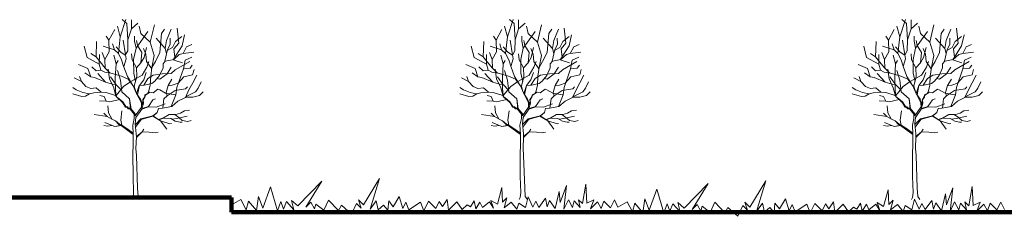
# Model space of a CAD drawing. Units: inches. Extents: x -299056 to 337581, y -36679 to 363592.
# Drawn here: x 321978 to 321991, y -26882 to -26879 of the extents above; entities that cross this region are included whole.
import ezdxf

# ---------------------------------------------------------------- set-up
doc = ezdxf.new("R2010")
doc.units = ezdxf.units.IN
doc.header["$MEASUREMENT"] = 0
doc.layers.add('ARBOLES', color=72, linetype='Continuous', lineweight=0)
doc.layers.add('CORTE DE TEERNO', color=5, linetype='Continuous', lineweight=100)

msp = doc.modelspace()

# ---------------------------------------------------------------- linework, layer by layer
at = {"layer": 'ARBOLES', "ltscale": 10}
for p, q in [((321979.039, -26879.139), (321979.001, -26879.001)), ((321979.039, -26879.139), (321979.113, -26878.913)), ((321979.127, -26878.966), (321979.064, -26878.913)), ((321979.139, -26879.178), (321979.127, -26878.966)), ((321979.187, -26879.033), (321979.187, -26878.917)), ((321979.187, -26879.033), (321979.272, -26878.959)), ((321979.31, -26879.096), (321979.289, -26879.001)), ((321979.435, -26879.212), (321979.49, -26878.98)), ((321979.812, -26879.223), (321979.789, -26879.026)), ((321984.16, -26879.139), (321984.121, -26879.001)), ((321984.16, -26879.139), (321984.233, -26878.913)), ((321984.248, -26878.966), (321984.184, -26878.913)), ((321984.259, -26879.178), (321984.248, -26878.966)), ((321984.307, -26879.033), (321984.307, -26878.917)), ((321984.307, -26879.033), (321984.392, -26878.959)), ((321984.431, -26879.096), (321984.409, -26879.001)), ((321984.556, -26879.212), (321984.61, -26878.98)), ((321984.932, -26879.223), (321984.909, -26879.026)), ((321989.349, -26879.139), (321989.31, -26879.001)), ((321989.349, -26879.139), (321989.423, -26878.913)), ((321989.437, -26878.966), (321989.373, -26878.913)), ((321989.448, -26879.178), (321989.437, -26878.966)), ((321989.497, -26879.033), (321989.497, -26878.917)), ((321989.497, -26879.033), (321989.581, -26878.959)), ((321989.62, -26879.096), (321989.599, -26879.001)), ((321989.745, -26879.212), (321989.799, -26878.98)), ((321990.121, -26879.223), (321990.099, -26879.026)), ((321978.888, -26879.184), (321978.853, -26879.132)), ((321978.888, -26879.184), (321978.965, -26879.044)), ((321979.014, -26879.362), (321979.039, -26879.139)), ((321979.139, -26879.178), (321979.187, -26879.033)), ((321979.228, -26879.131), (321979.227, -26879.197)), ((321979.247, -26879.289), (321979.405, -26879.072)), ((321979.435, -26879.212), (321979.31, -26879.096)), ((321979.563, -26879.348), (321979.585, -26879.096)), ((321979.585, -26879.096), (321979.624, -26879.037)), ((321979.652, -26879.19), (321979.712, -26879.037)), ((321979.699, -26879.244), (321979.698, -26879.157)), ((321979.769, -26879.203), (321979.853, -26879.135)), ((321979.855, -26879.26), (321979.888, -26879.114)), ((321984.008, -26879.184), (321983.973, -26879.132)), ((321984.008, -26879.184), (321984.086, -26879.044)), ((321984.134, -26879.362), (321984.16, -26879.139)), ((321984.259, -26879.178), (321984.307, -26879.033)), ((321984.348, -26879.131), (321984.347, -26879.197)), ((321984.367, -26879.289), (321984.526, -26879.072)), ((321984.556, -26879.212), (321984.431, -26879.096)), ((321984.683, -26879.348), (321984.705, -26879.096)), ((321984.705, -26879.096), (321984.744, -26879.037)), ((321984.772, -26879.19), (321984.832, -26879.037)), ((321984.819, -26879.244), (321984.818, -26879.157)), ((321984.889, -26879.203), (321984.973, -26879.135)), ((321984.976, -26879.26), (321985.008, -26879.114)), ((321989.197, -26879.184), (321989.162, -26879.132)), ((321989.197, -26879.184), (321989.275, -26879.044)), ((321989.323, -26879.362), (321989.349, -26879.139)), ((321989.448, -26879.178), (321989.497, -26879.033)), ((321989.537, -26879.131), (321989.536, -26879.197)), ((321989.556, -26879.289), (321989.715, -26879.072)), ((321989.745, -26879.212), (321989.62, -26879.096)), ((321989.872, -26879.348), (321989.894, -26879.096)), ((321989.894, -26879.096), (321989.933, -26879.037)), ((321989.961, -26879.19), (321990.021, -26879.037)), ((321990.009, -26879.244), (321990.007, -26879.157)), ((321990.078, -26879.203), (321990.162, -26879.135)), ((321990.165, -26879.26), (321990.197, -26879.114)), ((321978.599, -26879.413), (321978.561, -26879.265)), ((321978.718, -26879.404), (321978.726, -26879.202)), ((321978.962, -26879.312), (321978.811, -26879.265)), ((321978.891, -26879.339), (321978.888, -26879.184)), ((321978.962, -26879.312), (321978.937, -26879.232)), ((321979.044, -26879.345), (321978.982, -26879.275)), ((321979.106, -26879.379), (321979.075, -26879.183)), ((321979.138, -26879.327), (321979.139, -26879.178)), ((321979.227, -26879.197), (321979.247, -26879.289)), ((321979.268, -26879.254), (321979.255, -26879.188)), ((321979.323, -26879.348), (321979.268, -26879.254)), ((321979.354, -26879.412), (321979.385, -26879.283)), ((321979.487, -26879.386), (321979.435, -26879.212)), ((321979.633, -26879.297), (321979.511, -26879.16)), ((321979.633, -26879.297), (321979.652, -26879.19)), ((321979.66, -26879.321), (321979.73, -26879.28)), ((321979.663, -26879.308), (321979.699, -26879.244)), ((321979.73, -26879.28), (321979.769, -26879.203)), ((321979.738, -26879.443), (321979.855, -26879.26)), ((321979.747, -26879.299), (321979.812, -26879.223)), ((321979.87, -26879.362), (321979.916, -26879.274)), ((321979.916, -26879.274), (321979.986, -26879.244)), ((321983.719, -26879.413), (321983.681, -26879.265)), ((321983.838, -26879.404), (321983.846, -26879.202)), ((321984.082, -26879.312), (321983.931, -26879.265)), ((321984.012, -26879.339), (321984.008, -26879.184)), ((321984.082, -26879.312), (321984.057, -26879.232)), ((321984.164, -26879.345), (321984.102, -26879.275)), ((321984.226, -26879.379), (321984.195, -26879.183)), ((321984.258, -26879.327), (321984.259, -26879.178)), ((321984.347, -26879.197), (321984.367, -26879.289)), ((321984.388, -26879.254), (321984.375, -26879.188)), ((321984.444, -26879.348), (321984.388, -26879.254)), ((321984.474, -26879.412), (321984.505, -26879.283)), ((321984.607, -26879.386), (321984.556, -26879.212)), ((321984.754, -26879.297), (321984.631, -26879.16)), ((321984.754, -26879.297), (321984.772, -26879.19)), ((321984.78, -26879.321), (321984.85, -26879.28)), ((321984.784, -26879.308), (321984.819, -26879.244)), ((321984.85, -26879.28), (321984.889, -26879.203)), ((321984.858, -26879.443), (321984.976, -26879.26)), ((321984.867, -26879.299), (321984.932, -26879.223)), ((321984.99, -26879.362), (321985.036, -26879.274)), ((321985.036, -26879.274), (321985.107, -26879.244)), ((321988.909, -26879.413), (321988.87, -26879.265)), ((321989.028, -26879.404), (321989.035, -26879.202)), ((321989.271, -26879.312), (321989.12, -26879.265)), ((321989.201, -26879.339), (321989.197, -26879.184)), ((321989.271, -26879.312), (321989.246, -26879.232)), ((321989.353, -26879.345), (321989.291, -26879.275)), ((321989.415, -26879.379), (321989.385, -26879.183)), ((321989.447, -26879.327), (321989.448, -26879.178)), ((321989.536, -26879.197), (321989.556, -26879.289)), ((321989.577, -26879.254), (321989.565, -26879.188)), ((321989.633, -26879.348), (321989.577, -26879.254)), ((321989.663, -26879.412), (321989.694, -26879.283)), ((321989.796, -26879.386), (321989.745, -26879.212)), ((321989.943, -26879.297), (321989.82, -26879.16)), ((321989.943, -26879.297), (321989.961, -26879.19)), ((321989.97, -26879.321), (321990.039, -26879.28)), ((321989.973, -26879.308), (321990.009, -26879.244)), ((321990.039, -26879.28), (321990.078, -26879.203)), ((321990.047, -26879.443), (321990.165, -26879.26)), ((321990.056, -26879.299), (321990.121, -26879.223)), ((321990.179, -26879.362), (321990.225, -26879.274)), ((321990.225, -26879.274), (321990.296, -26879.244)), ((321978.761, -26879.502), (321978.599, -26879.413)), ((321978.65, -26879.362), (321978.718, -26879.404)), ((321978.718, -26879.404), (321978.772, -26879.472)), ((321978.761, -26879.502), (321978.763, -26879.373)), ((321978.8, -26879.347), (321978.836, -26879.442)), ((321978.836, -26879.442), (321978.891, -26879.339)), ((321978.983, -26879.5), (321978.952, -26879.384)), ((321979.014, -26879.362), (321978.962, -26879.312)), ((321979.056, -26879.447), (321979.014, -26879.362)), ((321979.104, -26879.381), (321979.044, -26879.345)), ((321979.104, -26879.381), (321979.138, -26879.327)), ((321979.116, -26879.431), (321979.106, -26879.379)), ((321979.195, -26879.445), (321979.187, -26879.364)), ((321979.247, -26879.289), (321979.215, -26879.439)), ((321979.311, -26879.483), (321979.323, -26879.348)), ((321979.311, -26879.483), (321979.354, -26879.412)), ((321979.377, -26879.371), (321979.347, -26879.296)), ((321979.387, -26879.469), (321979.377, -26879.371)), ((321979.457, -26879.548), (321979.487, -26879.386)), ((321979.504, -26879.469), (321979.563, -26879.348)), ((321979.628, -26879.464), (321979.663, -26879.308)), ((321979.651, -26879.363), (321979.633, -26879.297)), ((321979.745, -26879.442), (321979.818, -26879.373)), ((321979.762, -26879.408), (321979.747, -26879.299)), ((321979.818, -26879.373), (321979.87, -26879.362)), ((321979.87, -26879.362), (321980.011, -26879.343)), ((321979.895, -26879.448), (321979.983, -26879.41)), ((321983.881, -26879.502), (321983.719, -26879.413)), ((321983.77, -26879.362), (321983.838, -26879.404)), ((321983.838, -26879.404), (321983.892, -26879.472)), ((321983.881, -26879.502), (321983.883, -26879.373)), ((321983.92, -26879.347), (321983.957, -26879.442)), ((321983.957, -26879.442), (321984.012, -26879.339)), ((321984.103, -26879.5), (321984.072, -26879.384)), ((321984.134, -26879.362), (321984.082, -26879.312)), ((321984.176, -26879.447), (321984.134, -26879.362)), ((321984.224, -26879.381), (321984.164, -26879.345)), ((321984.224, -26879.381), (321984.258, -26879.327)), ((321984.236, -26879.431), (321984.226, -26879.379)), ((321984.315, -26879.445), (321984.307, -26879.364)), ((321984.367, -26879.289), (321984.336, -26879.439)), ((321984.431, -26879.483), (321984.444, -26879.348)), ((321984.431, -26879.483), (321984.474, -26879.412)), ((321984.497, -26879.371), (321984.467, -26879.296)), ((321984.507, -26879.469), (321984.497, -26879.371)), ((321984.577, -26879.548), (321984.607, -26879.386)), ((321984.624, -26879.469), (321984.683, -26879.348)), ((321984.748, -26879.464), (321984.784, -26879.308)), ((321984.771, -26879.363), (321984.754, -26879.297)), ((321984.865, -26879.442), (321984.938, -26879.373)), ((321984.882, -26879.408), (321984.867, -26879.299)), ((321984.938, -26879.373), (321984.99, -26879.362)), ((321984.99, -26879.362), (321985.131, -26879.343)), ((321985.015, -26879.448), (321985.103, -26879.41)), ((321989.07, -26879.502), (321988.909, -26879.413)), ((321988.959, -26879.362), (321989.028, -26879.404)), ((321989.028, -26879.404), (321989.081, -26879.472)), ((321989.07, -26879.502), (321989.072, -26879.373)), ((321989.109, -26879.347), (321989.146, -26879.442)), ((321989.146, -26879.442), (321989.201, -26879.339)), ((321989.292, -26879.5), (321989.261, -26879.384)), ((321989.323, -26879.362), (321989.271, -26879.312)), ((321989.365, -26879.447), (321989.323, -26879.362)), ((321989.413, -26879.381), (321989.353, -26879.345)), ((321989.413, -26879.381), (321989.447, -26879.327)), ((321989.425, -26879.431), (321989.415, -26879.379)), ((321989.504, -26879.445), (321989.497, -26879.364)), ((321989.556, -26879.289), (321989.525, -26879.439)), ((321989.62, -26879.483), (321989.633, -26879.348)), ((321989.62, -26879.483), (321989.663, -26879.412)), ((321989.686, -26879.371), (321989.657, -26879.296)), ((321989.696, -26879.469), (321989.686, -26879.371)), ((321989.766, -26879.548), (321989.796, -26879.386)), ((321989.813, -26879.469), (321989.872, -26879.348)), ((321989.937, -26879.464), (321989.973, -26879.308)), ((321989.96, -26879.363), (321989.943, -26879.297)), ((321990.054, -26879.442), (321990.127, -26879.373)), ((321990.071, -26879.408), (321990.056, -26879.299)), ((321990.127, -26879.373), (321990.179, -26879.362)), ((321990.179, -26879.362), (321990.32, -26879.343)), ((321990.204, -26879.448), (321990.292, -26879.41)), ((321978.61, -26879.558), (321978.487, -26879.508)), ((321978.719, -26879.591), (321978.661, -26879.536)), ((321978.782, -26879.582), (321978.761, -26879.502)), ((321978.772, -26879.472), (321978.84, -26879.554)), ((321978.836, -26879.442), (321978.84, -26879.556)), ((321978.971, -26879.686), (321978.983, -26879.5)), ((321978.983, -26879.5), (321979.009, -26879.454)), ((321979.082, -26879.529), (321979.056, -26879.447)), ((321979.133, -26879.665), (321979.082, -26879.529)), ((321979.085, -26879.532), (321979.116, -26879.431)), ((321979.251, -26879.549), (321979.195, -26879.445)), ((321979.215, -26879.439), (321979.216, -26879.62)), ((321979.251, -26879.549), (321979.311, -26879.483)), ((321979.257, -26879.666), (321979.251, -26879.549)), ((321979.389, -26879.544), (321979.326, -26879.649)), ((321979.454, -26879.566), (321979.387, -26879.469)), ((321979.418, -26879.466), (321979.389, -26879.544)), ((321979.441, -26879.661), (321979.457, -26879.548)), ((321979.457, -26879.548), (321979.504, -26879.469)), ((321979.558, -26879.653), (321979.604, -26879.549)), ((321979.604, -26879.496), (321979.633, -26879.462)), ((321979.604, -26879.549), (321979.604, -26879.496)), ((321979.633, -26879.462), (321979.745, -26879.442)), ((321979.712, -26879.543), (321979.657, -26879.632)), ((321979.738, -26879.443), (321979.86, -26879.484)), ((321979.766, -26879.576), (321979.958, -26879.466)), ((321979.874, -26879.566), (321979.895, -26879.448)), ((321979.962, -26879.554), (321979.99, -26879.515)), ((321983.73, -26879.558), (321983.607, -26879.508)), ((321983.839, -26879.591), (321983.781, -26879.536)), ((321983.902, -26879.582), (321983.881, -26879.502)), ((321983.892, -26879.472), (321983.96, -26879.554)), ((321983.957, -26879.442), (321983.96, -26879.556)), ((321984.092, -26879.686), (321984.103, -26879.5)), ((321984.103, -26879.5), (321984.129, -26879.454)), ((321984.202, -26879.529), (321984.176, -26879.447)), ((321984.253, -26879.665), (321984.202, -26879.529)), ((321984.205, -26879.532), (321984.236, -26879.431)), ((321984.371, -26879.549), (321984.315, -26879.445)), ((321984.336, -26879.439), (321984.336, -26879.62)), ((321984.371, -26879.549), (321984.431, -26879.483)), ((321984.377, -26879.666), (321984.371, -26879.549)), ((321984.509, -26879.544), (321984.446, -26879.649)), ((321984.574, -26879.566), (321984.507, -26879.469)), ((321984.538, -26879.466), (321984.509, -26879.544)), ((321984.561, -26879.661), (321984.577, -26879.548)), ((321984.577, -26879.548), (321984.624, -26879.469)), ((321984.678, -26879.653), (321984.724, -26879.549)), ((321984.724, -26879.496), (321984.753, -26879.462)), ((321984.724, -26879.549), (321984.724, -26879.496)), ((321984.753, -26879.462), (321984.865, -26879.442)), ((321984.832, -26879.543), (321984.777, -26879.632)), ((321984.858, -26879.443), (321984.98, -26879.484)), ((321984.886, -26879.576), (321985.078, -26879.466)), ((321984.994, -26879.566), (321985.015, -26879.448)), ((321985.082, -26879.554), (321985.11, -26879.515)), ((321988.919, -26879.558), (321988.796, -26879.508)), ((321989.028, -26879.591), (321988.971, -26879.536)), ((321989.092, -26879.582), (321989.07, -26879.502)), ((321989.081, -26879.472), (321989.149, -26879.554)), ((321989.146, -26879.442), (321989.149, -26879.556)), ((321989.281, -26879.686), (321989.292, -26879.5)), ((321989.292, -26879.5), (321989.318, -26879.454)), ((321989.392, -26879.529), (321989.365, -26879.447)), ((321989.442, -26879.665), (321989.392, -26879.529)), ((321989.394, -26879.532), (321989.425, -26879.431)), ((321989.56, -26879.549), (321989.504, -26879.445)), ((321989.525, -26879.439), (321989.525, -26879.62)), ((321989.56, -26879.549), (321989.62, -26879.483)), ((321989.566, -26879.666), (321989.56, -26879.549)), ((321989.699, -26879.544), (321989.636, -26879.649)), ((321989.763, -26879.566), (321989.696, -26879.469)), ((321989.727, -26879.466), (321989.699, -26879.544)), ((321989.75, -26879.661), (321989.766, -26879.548)), ((321989.766, -26879.548), (321989.813, -26879.469)), ((321989.867, -26879.653), (321989.913, -26879.549)), ((321989.913, -26879.496), (321989.942, -26879.462)), ((321989.913, -26879.549), (321989.913, -26879.496)), ((321989.942, -26879.462), (321990.054, -26879.442)), ((321990.022, -26879.543), (321989.966, -26879.632)), ((321990.047, -26879.443), (321990.169, -26879.484)), ((321990.075, -26879.576), (321990.267, -26879.466)), ((321990.183, -26879.566), (321990.204, -26879.448)), ((321990.271, -26879.554), (321990.299, -26879.515)), ((321978.525, -26879.731), (321978.501, -26879.667)), ((321978.569, -26879.616), (321978.647, -26879.671)), ((321978.647, -26879.671), (321978.61, -26879.558)), ((321978.647, -26879.671), (321978.698, -26879.68)), ((321978.782, -26879.582), (321978.719, -26879.591)), ((321978.845, -26879.742), (321978.741, -26879.627)), ((321978.833, -26879.61), (321978.782, -26879.582)), ((321978.906, -26879.621), (321978.833, -26879.61)), ((321978.84, -26879.554), (321978.901, -26879.616)), ((321978.895, -26879.698), (321978.878, -26879.567)), ((321979.053, -26879.659), (321978.901, -26879.616)), ((321978.984, -26879.777), (321978.908, -26879.671)), ((321979.041, -26879.716), (321979, -26879.586)), ((321979.144, -26879.702), (321979.053, -26879.659)), ((321979.205, -26879.786), (321979.133, -26879.665)), ((321979.326, -26879.649), (321979.176, -26879.733)), ((321979.216, -26879.62), (321979.24, -26879.733)), ((321979.224, -26879.792), (321979.257, -26879.666)), ((321979.349, -26879.71), (321979.382, -26879.614)), ((321979.474, -26879.649), (321979.405, -26879.692)), ((321979.435, -26879.779), (321979.441, -26879.661)), ((321979.592, -26879.63), (321979.474, -26879.649)), ((321979.497, -26879.727), (321979.558, -26879.653)), ((321979.657, -26879.632), (321979.563, -26879.702)), ((321979.712, -26879.627), (321979.592, -26879.63)), ((321979.766, -26879.576), (321979.712, -26879.627)), ((321979.788, -26879.809), (321979.874, -26879.566)), ((321979.802, -26879.752), (321979.878, -26879.67)), ((321979.874, -26879.566), (321979.962, -26879.554)), ((321979.878, -26879.67), (321979.993, -26879.642)), ((321979.993, -26879.642), (321980.015, -26879.572)), ((321979.996, -26879.75), (321980.05, -26879.65)), ((321983.645, -26879.731), (321983.621, -26879.667)), ((321983.69, -26879.616), (321983.767, -26879.671)), ((321983.767, -26879.671), (321983.73, -26879.558)), ((321983.767, -26879.671), (321983.818, -26879.68)), ((321983.902, -26879.582), (321983.839, -26879.591)), ((321983.965, -26879.742), (321983.861, -26879.627)), ((321983.953, -26879.61), (321983.902, -26879.582)), ((321984.026, -26879.621), (321983.953, -26879.61)), ((321983.96, -26879.554), (321984.021, -26879.616)), ((321984.016, -26879.698), (321983.998, -26879.567)), ((321984.174, -26879.659), (321984.021, -26879.616)), ((321984.104, -26879.777), (321984.028, -26879.671)), ((321984.161, -26879.716), (321984.12, -26879.586)), ((321984.264, -26879.702), (321984.174, -26879.659)), ((321984.325, -26879.786), (321984.253, -26879.665)), ((321984.446, -26879.649), (321984.297, -26879.733)), ((321984.336, -26879.62), (321984.36, -26879.733)), ((321984.344, -26879.792), (321984.377, -26879.666)), ((321984.469, -26879.71), (321984.502, -26879.614)), ((321984.595, -26879.649), (321984.525, -26879.692)), ((321984.555, -26879.779), (321984.561, -26879.661)), ((321984.713, -26879.63), (321984.595, -26879.649)), ((321984.617, -26879.727), (321984.678, -26879.653)), ((321984.777, -26879.632), (321984.683, -26879.702)), ((321984.833, -26879.627), (321984.713, -26879.63)), ((321984.886, -26879.576), (321984.833, -26879.627)), ((321984.908, -26879.809), (321984.994, -26879.566)), ((321984.922, -26879.752), (321984.998, -26879.67)), ((321984.994, -26879.566), (321985.082, -26879.554)), ((321984.998, -26879.67), (321985.114, -26879.642)), ((321985.114, -26879.642), (321985.135, -26879.572)), ((321985.117, -26879.75), (321985.17, -26879.65)), ((321988.834, -26879.731), (321988.81, -26879.667)), ((321988.879, -26879.616), (321988.956, -26879.671)), ((321988.956, -26879.671), (321988.919, -26879.558)), ((321988.956, -26879.671), (321989.007, -26879.68)), ((321989.092, -26879.582), (321989.028, -26879.591)), ((321989.154, -26879.742), (321989.05, -26879.627)), ((321989.142, -26879.61), (321989.092, -26879.582)), ((321989.215, -26879.621), (321989.142, -26879.61)), ((321989.149, -26879.554), (321989.21, -26879.616)), ((321989.205, -26879.698), (321989.187, -26879.567)), ((321989.363, -26879.659), (321989.21, -26879.616)), ((321989.293, -26879.777), (321989.217, -26879.671)), ((321989.35, -26879.716), (321989.309, -26879.586)), ((321989.454, -26879.702), (321989.363, -26879.659)), ((321989.515, -26879.786), (321989.442, -26879.665)), ((321989.636, -26879.649), (321989.486, -26879.733)), ((321989.525, -26879.62), (321989.549, -26879.733)), ((321989.533, -26879.792), (321989.566, -26879.666)), ((321989.658, -26879.71), (321989.691, -26879.614)), ((321989.784, -26879.649), (321989.714, -26879.692)), ((321989.744, -26879.779), (321989.75, -26879.661)), ((321989.902, -26879.63), (321989.784, -26879.649)), ((321989.806, -26879.727), (321989.867, -26879.653)), ((321989.966, -26879.632), (321989.872, -26879.702)), ((321990.022, -26879.627), (321989.902, -26879.63)), ((321990.075, -26879.576), (321990.022, -26879.627)), ((321990.097, -26879.809), (321990.183, -26879.566)), ((321990.111, -26879.752), (321990.187, -26879.67)), ((321990.183, -26879.566), (321990.271, -26879.554)), ((321990.187, -26879.67), (321990.303, -26879.642)), ((321990.303, -26879.642), (321990.324, -26879.572)), ((321990.306, -26879.75), (321990.359, -26879.65)), ((321978.456, -26879.84), (321978.41, -26879.81)), ((321978.525, -26879.731), (321978.43, -26879.684)), ((321978.584, -26879.796), (321978.525, -26879.731)), ((321978.649, -26879.826), (321978.584, -26879.796)), ((321978.698, -26879.68), (321978.845, -26879.742)), ((321978.936, -26879.767), (321978.845, -26879.742)), ((321978.952, -26879.815), (321978.895, -26879.698)), ((321978.985, -26879.777), (321978.936, -26879.767)), ((321978.974, -26879.825), (321978.971, -26879.686)), ((321979.083, -26879.796), (321978.984, -26879.917)), ((321979.05, -26879.84), (321978.985, -26879.777)), ((321979.057, -26879.87), (321979.041, -26879.716)), ((321979.176, -26879.733), (321979.083, -26879.796)), ((321979.21, -26879.788), (321979.144, -26879.702)), ((321979.249, -26879.882), (321979.21, -26879.788)), ((321979.244, -26879.867), (321979.224, -26879.792)), ((321979.255, -26879.892), (321979.289, -26879.785)), ((321979.266, -26879.908), (321979.292, -26879.785)), ((321979.289, -26879.785), (321979.355, -26879.781)), ((321979.292, -26879.785), (321979.349, -26879.71)), ((321979.405, -26879.692), (321979.348, -26879.781)), ((321979.355, -26879.781), (321979.457, -26879.756)), ((321979.412, -26879.871), (321979.435, -26879.779)), ((321979.457, -26879.756), (321979.497, -26879.727)), ((321979.563, -26879.702), (321979.528, -26879.692)), ((321979.644, -26879.876), (321979.67, -26879.786)), ((321979.67, -26879.786), (321979.719, -26879.699)), ((321979.67, -26879.788), (321979.726, -26879.782)), ((321979.726, -26879.782), (321979.802, -26879.752)), ((321979.775, -26879.909), (321979.788, -26879.809)), ((321979.902, -26879.828), (321979.926, -26879.804)), ((321979.946, -26879.842), (321979.996, -26879.75)), ((321980.07, -26879.821), (321980.109, -26879.735)), ((321983.576, -26879.84), (321983.53, -26879.81)), ((321983.645, -26879.731), (321983.55, -26879.684)), ((321983.704, -26879.796), (321983.645, -26879.731)), ((321983.769, -26879.826), (321983.704, -26879.796)), ((321983.818, -26879.68), (321983.965, -26879.742)), ((321984.056, -26879.767), (321983.965, -26879.742)), ((321984.072, -26879.815), (321984.016, -26879.698)), ((321984.105, -26879.777), (321984.056, -26879.767)), ((321984.095, -26879.825), (321984.092, -26879.686)), ((321984.203, -26879.796), (321984.104, -26879.917)), ((321984.17, -26879.84), (321984.105, -26879.777)), ((321984.178, -26879.87), (321984.161, -26879.716)), ((321984.297, -26879.733), (321984.203, -26879.796)), ((321984.33, -26879.788), (321984.264, -26879.702)), ((321984.369, -26879.882), (321984.33, -26879.788)), ((321984.364, -26879.867), (321984.344, -26879.792)), ((321984.375, -26879.892), (321984.409, -26879.785)), ((321984.386, -26879.908), (321984.412, -26879.785)), ((321984.409, -26879.785), (321984.476, -26879.781)), ((321984.412, -26879.785), (321984.469, -26879.71)), ((321984.525, -26879.692), (321984.468, -26879.781)), ((321984.476, -26879.781), (321984.578, -26879.756)), ((321984.532, -26879.871), (321984.555, -26879.779)), ((321984.578, -26879.756), (321984.617, -26879.727)), ((321984.683, -26879.702), (321984.648, -26879.692)), ((321984.764, -26879.876), (321984.79, -26879.786)), ((321984.79, -26879.786), (321984.84, -26879.699)), ((321984.79, -26879.788), (321984.846, -26879.782)), ((321984.846, -26879.782), (321984.922, -26879.752)), ((321984.895, -26879.909), (321984.908, -26879.809)), ((321985.023, -26879.828), (321985.047, -26879.804)), ((321985.066, -26879.842), (321985.117, -26879.75)), ((321985.19, -26879.821), (321985.229, -26879.735)), ((321988.765, -26879.84), (321988.719, -26879.81)), ((321988.834, -26879.731), (321988.74, -26879.684)), ((321988.893, -26879.796), (321988.834, -26879.731)), ((321988.958, -26879.826), (321988.893, -26879.796)), ((321989.007, -26879.68), (321989.154, -26879.742)), ((321989.245, -26879.767), (321989.154, -26879.742)), ((321989.261, -26879.815), (321989.205, -26879.698)), ((321989.294, -26879.777), (321989.245, -26879.767)), ((321989.284, -26879.825), (321989.281, -26879.686)), ((321989.392, -26879.796), (321989.293, -26879.917)), ((321989.359, -26879.84), (321989.294, -26879.777)), ((321989.367, -26879.87), (321989.35, -26879.716)), ((321989.486, -26879.733), (321989.392, -26879.796)), ((321989.519, -26879.788), (321989.454, -26879.702)), ((321989.558, -26879.882), (321989.519, -26879.788)), ((321989.553, -26879.867), (321989.533, -26879.792)), ((321989.564, -26879.892), (321989.599, -26879.785)), ((321989.575, -26879.908), (321989.601, -26879.785)), ((321989.599, -26879.785), (321989.665, -26879.781)), ((321989.601, -26879.785), (321989.658, -26879.71)), ((321989.714, -26879.692), (321989.657, -26879.781)), ((321989.665, -26879.781), (321989.767, -26879.756)), ((321989.721, -26879.871), (321989.744, -26879.779)), ((321989.767, -26879.756), (321989.806, -26879.727)), ((321989.872, -26879.702), (321989.837, -26879.692)), ((321989.953, -26879.876), (321989.979, -26879.786)), ((321989.979, -26879.786), (321990.029, -26879.699)), ((321989.979, -26879.788), (321990.035, -26879.782)), ((321990.035, -26879.782), (321990.111, -26879.752)), ((321990.084, -26879.909), (321990.097, -26879.809)), ((321990.212, -26879.828), (321990.236, -26879.804)), ((321990.255, -26879.842), (321990.306, -26879.75)), ((321990.379, -26879.821), (321990.418, -26879.735)), ((321978.53, -26879.929), (321978.409, -26879.896)), ((321978.544, -26879.879), (321978.456, -26879.84)), ((321978.58, -26879.926), (321978.53, -26879.929)), ((321978.626, -26879.894), (321978.544, -26879.879)), ((321978.632, -26879.893), (321978.58, -26879.926)), ((321978.688, -26879.882), (321978.632, -26879.893)), ((321978.721, -26879.815), (321978.649, -26879.826)), ((321978.786, -26879.871), (321978.688, -26879.882)), ((321978.788, -26879.871), (321978.721, -26879.815)), ((321978.825, -26879.932), (321978.77, -26879.918)), ((321978.851, -26879.879), (321978.788, -26879.871)), ((321978.852, -26879.993), (321978.825, -26879.932)), ((321978.977, -26879.915), (321978.851, -26879.879)), ((321978.975, -26879.91), (321978.952, -26879.815)), ((321978.979, -26879.915), (321978.974, -26879.825)), ((321978.992, -26879.941), (321978.977, -26879.915)), ((321978.994, -26879.938), (321978.978, -26879.91)), ((321979.003, -26879.942), (321978.994, -26879.938)), ((321979.162, -26879.961), (321979.057, -26879.87)), ((321979.317, -26880.013), (321979.249, -26879.882)), ((321979.305, -26879.967), (321979.255, -26879.892)), ((321979.336, -26879.969), (321979.362, -26879.934)), ((321979.34, -26879.974), (321979.363, -26879.937)), ((321979.362, -26879.934), (321979.364, -26879.908)), ((321979.363, -26879.937), (321979.37, -26879.913)), ((321979.364, -26879.908), (321979.43, -26879.874)), ((321979.37, -26879.913), (321979.43, -26879.874)), ((321979.404, -26879.886), (321979.412, -26879.874)), ((321979.43, -26879.874), (321979.472, -26879.882)), ((321979.472, -26879.882), (321979.536, -26879.833)), ((321979.536, -26879.833), (321979.56, -26879.841)), ((321979.56, -26879.841), (321979.637, -26879.888)), ((321979.615, -26879.961), (321979.658, -26879.923)), ((321979.637, -26879.888), (321979.766, -26879.908)), ((321979.658, -26879.923), (321979.644, -26879.876)), ((321979.658, -26879.923), (321979.763, -26879.85)), ((321979.713, -26880.063), (321979.775, -26879.909)), ((321979.763, -26879.85), (321979.902, -26879.828)), ((321979.899, -26879.942), (321979.946, -26879.842)), ((321979.9, -26879.937), (321979.997, -26879.94)), ((321979.902, -26879.934), (321980.034, -26879.867)), ((321979.997, -26879.94), (321980.085, -26879.915)), ((321980.034, -26879.867), (321980.038, -26879.865)), ((321980.038, -26879.865), (321980.07, -26879.821)), ((321980.085, -26879.915), (321980.134, -26879.869)), ((321983.65, -26879.929), (321983.529, -26879.896)), ((321983.664, -26879.879), (321983.576, -26879.84)), ((321983.701, -26879.926), (321983.65, -26879.929)), ((321983.747, -26879.894), (321983.664, -26879.879)), ((321983.752, -26879.893), (321983.701, -26879.926)), ((321983.808, -26879.882), (321983.752, -26879.893)), ((321983.841, -26879.815), (321983.769, -26879.826)), ((321983.907, -26879.871), (321983.808, -26879.882)), ((321983.908, -26879.871), (321983.841, -26879.815)), ((321983.945, -26879.932), (321983.89, -26879.918)), ((321983.971, -26879.879), (321983.908, -26879.871)), ((321983.972, -26879.993), (321983.945, -26879.932)), ((321984.097, -26879.915), (321983.971, -26879.879)), ((321984.096, -26879.91), (321984.072, -26879.815)), ((321984.1, -26879.915), (321984.095, -26879.825)), ((321984.112, -26879.941), (321984.097, -26879.915)), ((321984.114, -26879.938), (321984.098, -26879.91)), ((321984.124, -26879.942), (321984.114, -26879.938)), ((321984.283, -26879.961), (321984.178, -26879.87)), ((321984.437, -26880.013), (321984.369, -26879.882)), ((321984.425, -26879.967), (321984.375, -26879.892)), ((321984.456, -26879.969), (321984.482, -26879.934)), ((321984.46, -26879.974), (321984.483, -26879.937)), ((321984.482, -26879.934), (321984.484, -26879.908)), ((321984.483, -26879.937), (321984.49, -26879.913)), ((321984.484, -26879.908), (321984.551, -26879.874)), ((321984.49, -26879.913), (321984.551, -26879.874)), ((321984.524, -26879.886), (321984.532, -26879.874)), ((321984.551, -26879.874), (321984.593, -26879.882)), ((321984.593, -26879.882), (321984.656, -26879.833)), ((321984.656, -26879.833), (321984.681, -26879.841)), ((321984.681, -26879.841), (321984.757, -26879.888)), ((321984.736, -26879.961), (321984.778, -26879.923)), ((321984.757, -26879.888), (321984.886, -26879.908)), ((321984.778, -26879.923), (321984.764, -26879.876)), ((321984.778, -26879.923), (321984.883, -26879.85)), ((321984.833, -26880.063), (321984.895, -26879.909)), ((321984.883, -26879.85), (321985.023, -26879.828)), ((321985.019, -26879.942), (321985.066, -26879.842)), ((321985.02, -26879.937), (321985.117, -26879.94)), ((321985.022, -26879.934), (321985.154, -26879.867)), ((321985.117, -26879.94), (321985.205, -26879.915)), ((321985.154, -26879.867), (321985.158, -26879.865)), ((321985.158, -26879.865), (321985.19, -26879.821)), ((321985.205, -26879.915), (321985.254, -26879.869)), ((321988.839, -26879.929), (321988.718, -26879.896)), ((321988.854, -26879.879), (321988.765, -26879.84)), ((321988.89, -26879.926), (321988.839, -26879.929)), ((321988.936, -26879.894), (321988.854, -26879.879)), ((321988.941, -26879.893), (321988.89, -26879.926)), ((321988.997, -26879.882), (321988.941, -26879.893)), ((321989.03, -26879.815), (321988.958, -26879.826)), ((321989.096, -26879.871), (321988.997, -26879.882)), ((321989.097, -26879.871), (321989.03, -26879.815)), ((321989.134, -26879.932), (321989.079, -26879.918)), ((321989.161, -26879.879), (321989.097, -26879.871)), ((321989.161, -26879.993), (321989.134, -26879.932)), ((321989.286, -26879.915), (321989.161, -26879.879)), ((321989.285, -26879.91), (321989.261, -26879.815)), ((321989.289, -26879.915), (321989.284, -26879.825)), ((321989.302, -26879.941), (321989.286, -26879.915)), ((321989.304, -26879.938), (321989.287, -26879.91)), ((321989.313, -26879.942), (321989.304, -26879.938)), ((321989.472, -26879.961), (321989.367, -26879.87)), ((321989.626, -26880.013), (321989.558, -26879.882)), ((321989.615, -26879.967), (321989.564, -26879.892)), ((321989.646, -26879.969), (321989.671, -26879.934)), ((321989.649, -26879.974), (321989.672, -26879.937)), ((321989.671, -26879.934), (321989.673, -26879.908)), ((321989.672, -26879.937), (321989.679, -26879.913)), ((321989.673, -26879.908), (321989.74, -26879.874)), ((321989.679, -26879.913), (321989.74, -26879.874)), ((321989.714, -26879.886), (321989.721, -26879.874)), ((321989.74, -26879.874), (321989.782, -26879.882)), ((321989.782, -26879.882), (321989.845, -26879.833)), ((321989.845, -26879.833), (321989.87, -26879.841)), ((321989.87, -26879.841), (321989.946, -26879.888)), ((321989.925, -26879.961), (321989.967, -26879.923)), ((321989.946, -26879.888), (321990.075, -26879.908)), ((321989.967, -26879.923), (321989.953, -26879.876)), ((321989.967, -26879.923), (321990.072, -26879.85)), ((321990.023, -26880.063), (321990.084, -26879.909)), ((321990.072, -26879.85), (321990.212, -26879.828)), ((321990.208, -26879.942), (321990.255, -26879.842)), ((321990.21, -26879.937), (321990.306, -26879.94)), ((321990.212, -26879.934), (321990.343, -26879.867)), ((321990.306, -26879.94), (321990.394, -26879.915)), ((321990.343, -26879.867), (321990.347, -26879.865)), ((321990.347, -26879.865), (321990.379, -26879.821)), ((321990.394, -26879.915), (321990.443, -26879.869)), ((321978.852, -26879.993), (321978.763, -26879.986)), ((321978.9, -26880), (321978.852, -26879.993)), ((321978.882, -26880.145), (321978.873, -26880.053)), ((321979.028, -26879.972), (321978.9, -26880)), ((321979.028, -26879.972), (321978.992, -26879.941)), ((321979.071, -26880.002), (321979.003, -26879.942)), ((321979.069, -26880.01), (321979.028, -26879.972)), ((321979.107, -26880.07), (321979.069, -26880.01)), ((321979.112, -26880.063), (321979.071, -26880.002)), ((321979.129, -26880.076), (321979.107, -26880.07)), ((321979.132, -26880.065), (321979.112, -26880.063)), ((321979.149, -26880.083), (321979.132, -26880.065)), ((321979.162, -26879.961), (321979.182, -26880.094)), ((321979.174, -26880.102), (321979.162, -26879.961)), ((321979.305, -26879.967), (321979.325, -26880.01)), ((321979.319, -26880.07), (321979.317, -26880.013)), ((321979.322, -26880.098), (321979.345, -26880.018)), ((321979.322, -26880.098), (321979.412, -26880.065)), ((321979.325, -26880.01), (321979.329, -26880.045)), ((321979.327, -26880.087), (321979.41, -26880.061)), ((321979.329, -26880.045), (321979.338, -26880.011)), ((321979.338, -26880.011), (321979.336, -26879.969)), ((321979.345, -26880.018), (321979.34, -26879.974)), ((321979.41, -26880.061), (321979.47, -26879.973)), ((321979.412, -26880.065), (321979.515, -26880.07)), ((321979.47, -26879.973), (321979.505, -26879.96)), ((321979.515, -26880.07), (321979.634, -26880.028)), ((321979.595, -26880.086), (321979.72, -26880.062)), ((321979.601, -26880.084), (321979.615, -26879.961)), ((321979.72, -26880.062), (321979.8, -26879.992)), ((321979.8, -26879.992), (321979.899, -26879.942)), ((321983.972, -26879.993), (321983.884, -26879.986)), ((321984.02, -26880), (321983.972, -26879.993)), ((321984.002, -26880.145), (321983.993, -26880.053)), ((321984.148, -26879.972), (321984.02, -26880)), ((321984.148, -26879.972), (321984.112, -26879.941)), ((321984.192, -26880.002), (321984.124, -26879.942)), ((321984.189, -26880.01), (321984.148, -26879.972)), ((321984.227, -26880.07), (321984.189, -26880.01)), ((321984.232, -26880.063), (321984.192, -26880.002)), ((321984.249, -26880.076), (321984.227, -26880.07)), ((321984.252, -26880.065), (321984.232, -26880.063)), ((321984.269, -26880.083), (321984.252, -26880.065)), ((321984.283, -26879.961), (321984.302, -26880.094)), ((321984.294, -26880.102), (321984.283, -26879.961)), ((321984.425, -26879.967), (321984.445, -26880.01)), ((321984.439, -26880.07), (321984.437, -26880.013)), ((321984.442, -26880.098), (321984.465, -26880.018)), ((321984.442, -26880.098), (321984.532, -26880.065)), ((321984.445, -26880.01), (321984.449, -26880.045)), ((321984.447, -26880.087), (321984.53, -26880.061)), ((321984.449, -26880.045), (321984.458, -26880.011)), ((321984.458, -26880.011), (321984.456, -26879.969)), ((321984.465, -26880.018), (321984.46, -26879.974)), ((321984.53, -26880.061), (321984.591, -26879.973)), ((321984.532, -26880.065), (321984.635, -26880.07)), ((321984.591, -26879.973), (321984.626, -26879.96)), ((321984.635, -26880.07), (321984.754, -26880.028)), ((321984.715, -26880.086), (321984.84, -26880.062)), ((321984.721, -26880.084), (321984.736, -26879.961)), ((321984.84, -26880.062), (321984.92, -26879.992)), ((321984.92, -26879.992), (321985.019, -26879.942)), ((321989.161, -26879.993), (321989.073, -26879.986)), ((321989.209, -26880), (321989.161, -26879.993)), ((321989.191, -26880.145), (321989.182, -26880.053)), ((321989.338, -26879.972), (321989.209, -26880)), ((321989.338, -26879.972), (321989.302, -26879.941)), ((321989.381, -26880.002), (321989.313, -26879.942)), ((321989.378, -26880.01), (321989.338, -26879.972)), ((321989.416, -26880.07), (321989.378, -26880.01)), ((321989.421, -26880.063), (321989.381, -26880.002)), ((321989.438, -26880.076), (321989.416, -26880.07)), ((321989.441, -26880.065), (321989.421, -26880.063)), ((321989.458, -26880.083), (321989.441, -26880.065)), ((321989.472, -26879.961), (321989.491, -26880.094)), ((321989.483, -26880.102), (321989.472, -26879.961)), ((321989.615, -26879.967), (321989.634, -26880.01)), ((321989.628, -26880.07), (321989.626, -26880.013)), ((321989.631, -26880.098), (321989.654, -26880.018)), ((321989.631, -26880.098), (321989.721, -26880.065)), ((321989.634, -26880.01), (321989.638, -26880.045)), ((321989.636, -26880.087), (321989.719, -26880.061)), ((321989.638, -26880.045), (321989.647, -26880.011)), ((321989.647, -26880.011), (321989.646, -26879.969)), ((321989.654, -26880.018), (321989.649, -26879.974)), ((321989.719, -26880.061), (321989.78, -26879.973)), ((321989.721, -26880.065), (321989.824, -26880.07)), ((321989.78, -26879.973), (321989.815, -26879.96)), ((321989.824, -26880.07), (321989.943, -26880.028)), ((321989.904, -26880.086), (321990.029, -26880.062)), ((321989.91, -26880.084), (321989.925, -26879.961)), ((321990.029, -26880.062), (321990.109, -26879.992)), ((321990.109, -26879.992), (321990.208, -26879.942)), ((321978.866, -26880.196), (321978.695, -26880.17)), ((321978.866, -26880.196), (321978.821, -26880.15)), ((321978.928, -26880.229), (321978.866, -26880.196)), ((321978.925, -26880.228), (321978.882, -26880.145)), ((321979.044, -26880.245), (321979.061, -26880.12)), ((321979.144, -26880.094), (321979.129, -26880.076)), ((321979.17, -26880.097), (321979.144, -26880.094)), ((321979.174, -26880.085), (321979.149, -26880.083)), ((321979.222, -26880.164), (321979.17, -26880.097)), ((321979.237, -26880.159), (321979.174, -26880.085)), ((321979.223, -26880.221), (321979.222, -26880.164)), ((321979.237, -26880.186), (321979.318, -26880.07)), ((321979.237, -26880.159), (321979.237, -26880.186)), ((321979.246, -26880.207), (321979.322, -26880.098)), ((321979.311, -26880.225), (321979.471, -26880.184)), ((321979.388, -26880.214), (321979.473, -26880.19)), ((321979.468, -26880.191), (321979.57, -26880.254)), ((321979.471, -26880.184), (321979.528, -26880.142)), ((321979.471, -26880.184), (321979.57, -26880.254)), ((321979.528, -26880.142), (321979.476, -26880.186)), ((321979.528, -26880.142), (321979.544, -26880.091)), ((321979.544, -26880.091), (321979.595, -26880.086)), ((321979.611, -26880.211), (321979.687, -26880.17)), ((321979.687, -26880.17), (321979.773, -26880.17)), ((321979.759, -26880.17), (321979.812, -26880.208)), ((321979.773, -26880.17), (321979.835, -26880.153)), ((321979.924, -26880.19), (321979.785, -26880.222)), ((321979.835, -26880.153), (321979.886, -26880.122)), ((321979.886, -26880.122), (321979.952, -26880.112)), ((321983.986, -26880.196), (321983.815, -26880.17)), ((321983.986, -26880.196), (321983.942, -26880.15)), ((321984.049, -26880.229), (321983.986, -26880.196)), ((321984.046, -26880.228), (321984.002, -26880.145)), ((321984.164, -26880.245), (321984.181, -26880.12)), ((321984.264, -26880.094), (321984.249, -26880.076)), ((321984.29, -26880.097), (321984.264, -26880.094)), ((321984.295, -26880.085), (321984.269, -26880.083)), ((321984.343, -26880.164), (321984.29, -26880.097)), ((321984.357, -26880.159), (321984.295, -26880.085)), ((321984.343, -26880.221), (321984.343, -26880.164)), ((321984.357, -26880.186), (321984.438, -26880.07)), ((321984.357, -26880.159), (321984.357, -26880.186)), ((321984.366, -26880.207), (321984.442, -26880.098)), ((321984.431, -26880.225), (321984.591, -26880.184)), ((321984.508, -26880.214), (321984.593, -26880.19)), ((321984.588, -26880.191), (321984.691, -26880.254)), ((321984.591, -26880.184), (321984.648, -26880.142)), ((321984.591, -26880.184), (321984.691, -26880.254)), ((321984.648, -26880.142), (321984.597, -26880.186)), ((321984.648, -26880.142), (321984.664, -26880.091)), ((321984.664, -26880.091), (321984.715, -26880.086)), ((321984.731, -26880.211), (321984.807, -26880.17)), ((321984.807, -26880.17), (321984.893, -26880.17)), ((321984.879, -26880.17), (321984.933, -26880.208)), ((321984.893, -26880.17), (321984.955, -26880.153)), ((321985.045, -26880.19), (321984.905, -26880.222)), ((321984.955, -26880.153), (321985.006, -26880.122)), ((321985.006, -26880.122), (321985.072, -26880.112)), ((321989.176, -26880.196), (321989.004, -26880.17)), ((321989.176, -26880.196), (321989.131, -26880.15)), ((321989.238, -26880.229), (321989.176, -26880.196)), ((321989.235, -26880.228), (321989.191, -26880.145)), ((321989.353, -26880.245), (321989.37, -26880.12)), ((321989.453, -26880.094), (321989.438, -26880.076)), ((321989.479, -26880.097), (321989.453, -26880.094)), ((321989.484, -26880.085), (321989.458, -26880.083)), ((321989.532, -26880.164), (321989.479, -26880.097)), ((321989.546, -26880.159), (321989.484, -26880.085)), ((321989.532, -26880.221), (321989.532, -26880.164)), ((321989.546, -26880.159), (321989.547, -26880.186)), ((321989.547, -26880.186), (321989.627, -26880.07)), ((321989.555, -26880.207), (321989.631, -26880.098)), ((321989.62, -26880.225), (321989.78, -26880.184)), ((321989.697, -26880.214), (321989.782, -26880.19)), ((321989.778, -26880.191), (321989.88, -26880.254)), ((321989.78, -26880.184), (321989.837, -26880.142)), ((321989.78, -26880.184), (321989.88, -26880.254)), ((321989.837, -26880.142), (321989.786, -26880.186)), ((321989.837, -26880.142), (321989.853, -26880.091)), ((321989.853, -26880.091), (321989.904, -26880.086)), ((321989.92, -26880.211), (321989.996, -26880.17)), ((321989.996, -26880.17), (321990.082, -26880.17)), ((321990.068, -26880.17), (321990.122, -26880.208)), ((321990.082, -26880.17), (321990.144, -26880.153)), ((321990.234, -26880.19), (321990.094, -26880.222)), ((321990.144, -26880.153), (321990.195, -26880.122)), ((321990.195, -26880.122), (321990.261, -26880.112)), ((321978.871, -26880.322), (321978.823, -26880.315)), ((321978.91, -26880.304), (321978.836, -26880.274)), ((321978.927, -26880.312), (321978.871, -26880.322)), ((321978.965, -26880.328), (321978.91, -26880.304)), ((321978.974, -26880.253), (321978.928, -26880.229)), ((321979.05, -26880.311), (321978.965, -26880.328)), ((321978.965, -26880.328), (321979.054, -26880.316)), ((321979.028, -26880.297), (321978.974, -26880.253)), ((321979.019, -26880.302), (321978.974, -26880.253)), ((321979.049, -26880.312), (321979.019, -26880.302)), ((321979.04, -26880.3), (321979.028, -26880.297)), ((321979.057, -26880.31), (321979.04, -26880.3)), ((321979.057, -26880.31), (321979.044, -26880.245)), ((321979.211, -26880.435), (321979.049, -26880.312)), ((321979.125, -26880.356), (321979.057, -26880.31)), ((321979.204, -26880.309), (321979.223, -26880.221)), ((321979.211, -26880.43), (321979.204, -26880.309)), ((321979.235, -26880.291), (321979.246, -26880.207)), ((321979.249, -26880.426), (321979.235, -26880.291)), ((321979.238, -26880.301), (321979.311, -26880.225)), ((321979.24, -26880.335), (321979.314, -26880.236)), ((321979.314, -26880.236), (321979.388, -26880.214)), ((321979.544, -26880.236), (321979.611, -26880.211)), ((321979.551, -26880.24), (321979.606, -26880.216)), ((321979.57, -26880.254), (321979.653, -26880.361)), ((321979.57, -26880.254), (321979.695, -26880.293)), ((321979.606, -26880.216), (321979.706, -26880.222)), ((321979.695, -26880.293), (321979.714, -26880.289)), ((321979.706, -26880.222), (321979.765, -26880.256)), ((321979.785, -26880.222), (321979.72, -26880.23)), ((321979.765, -26880.256), (321979.829, -26880.272)), ((321979.812, -26880.208), (321979.859, -26880.246)), ((321979.829, -26880.272), (321979.855, -26880.271)), ((321979.859, -26880.246), (321979.931, -26880.259)), ((321979.931, -26880.259), (321979.974, -26880.247)), ((321983.991, -26880.322), (321983.944, -26880.315)), ((321984.03, -26880.304), (321983.957, -26880.274)), ((321984.047, -26880.312), (321983.991, -26880.322)), ((321984.085, -26880.328), (321984.03, -26880.304)), ((321984.095, -26880.253), (321984.049, -26880.229)), ((321984.17, -26880.311), (321984.085, -26880.328)), ((321984.085, -26880.328), (321984.174, -26880.316)), ((321984.148, -26880.297), (321984.095, -26880.253)), ((321984.14, -26880.302), (321984.095, -26880.253)), ((321984.169, -26880.312), (321984.14, -26880.302)), ((321984.161, -26880.3), (321984.148, -26880.297)), ((321984.177, -26880.31), (321984.161, -26880.3)), ((321984.177, -26880.31), (321984.164, -26880.245)), ((321984.331, -26880.435), (321984.169, -26880.312)), ((321984.245, -26880.356), (321984.177, -26880.31)), ((321984.324, -26880.309), (321984.343, -26880.221)), ((321984.331, -26880.43), (321984.324, -26880.309)), ((321984.356, -26880.291), (321984.366, -26880.207)), ((321984.369, -26880.426), (321984.356, -26880.291)), ((321984.358, -26880.301), (321984.431, -26880.225)), ((321984.36, -26880.335), (321984.435, -26880.236)), ((321984.435, -26880.236), (321984.508, -26880.214)), ((321984.665, -26880.236), (321984.731, -26880.211)), ((321984.671, -26880.24), (321984.726, -26880.216)), ((321984.691, -26880.254), (321984.773, -26880.361)), ((321984.691, -26880.254), (321984.815, -26880.293)), ((321984.726, -26880.216), (321984.826, -26880.222)), ((321984.815, -26880.293), (321984.834, -26880.289)), ((321984.826, -26880.222), (321984.885, -26880.256)), ((321984.905, -26880.222), (321984.84, -26880.23)), ((321984.885, -26880.256), (321984.949, -26880.272)), ((321984.933, -26880.208), (321984.979, -26880.246)), ((321984.949, -26880.272), (321984.975, -26880.271)), ((321984.979, -26880.246), (321985.051, -26880.259)), ((321985.051, -26880.259), (321985.094, -26880.247)), ((321989.181, -26880.322), (321989.133, -26880.315)), ((321989.219, -26880.304), (321989.146, -26880.274)), ((321989.236, -26880.312), (321989.181, -26880.322)), ((321989.274, -26880.328), (321989.219, -26880.304)), ((321989.284, -26880.253), (321989.238, -26880.229)), ((321989.359, -26880.311), (321989.274, -26880.328)), ((321989.274, -26880.328), (321989.363, -26880.316)), ((321989.337, -26880.297), (321989.284, -26880.253)), ((321989.329, -26880.302), (321989.284, -26880.253)), ((321989.358, -26880.312), (321989.329, -26880.302)), ((321989.35, -26880.3), (321989.337, -26880.297)), ((321989.366, -26880.31), (321989.35, -26880.3)), ((321989.366, -26880.31), (321989.353, -26880.245)), ((321989.52, -26880.435), (321989.358, -26880.312)), ((321989.434, -26880.356), (321989.366, -26880.31)), ((321989.514, -26880.309), (321989.532, -26880.221)), ((321989.52, -26880.43), (321989.514, -26880.309)), ((321989.545, -26880.291), (321989.555, -26880.207)), ((321989.559, -26880.426), (321989.545, -26880.291)), ((321989.547, -26880.301), (321989.62, -26880.225)), ((321989.549, -26880.335), (321989.624, -26880.236)), ((321989.624, -26880.236), (321989.697, -26880.214)), ((321989.854, -26880.236), (321989.92, -26880.211)), ((321989.861, -26880.24), (321989.915, -26880.216)), ((321989.88, -26880.254), (321989.962, -26880.361)), ((321989.88, -26880.254), (321990.005, -26880.293)), ((321989.915, -26880.216), (321990.015, -26880.222)), ((321990.005, -26880.293), (321990.023, -26880.289)), ((321990.015, -26880.222), (321990.074, -26880.256)), ((321990.094, -26880.222), (321990.029, -26880.23)), ((321990.074, -26880.256), (321990.139, -26880.272)), ((321990.122, -26880.208), (321990.168, -26880.246)), ((321990.139, -26880.272), (321990.165, -26880.271)), ((321990.168, -26880.246), (321990.24, -26880.259)), ((321990.24, -26880.259), (321990.283, -26880.247)), ((321979.21, -26880.414), (321979.125, -26880.356)), ((321979.21, -26880.564), (321979.211, -26880.43)), ((321979.252, -26880.466), (321979.249, -26880.426)), ((321979.251, -26880.458), (321979.327, -26880.396)), ((321979.252, -26880.475), (321979.327, -26880.396)), ((321979.327, -26880.396), (321979.349, -26880.363)), ((321979.327, -26880.396), (321979.421, -26880.401)), ((321979.421, -26880.401), (321979.5, -26880.409)), ((321979.5, -26880.409), (321979.541, -26880.402)), ((321984.33, -26880.414), (321984.245, -26880.356)), ((321984.331, -26880.564), (321984.331, -26880.43)), ((321984.372, -26880.466), (321984.369, -26880.426)), ((321984.372, -26880.458), (321984.447, -26880.396)), ((321984.372, -26880.475), (321984.447, -26880.396)), ((321984.447, -26880.396), (321984.469, -26880.363)), ((321984.447, -26880.396), (321984.541, -26880.401)), ((321984.541, -26880.401), (321984.62, -26880.409)), ((321984.62, -26880.409), (321984.661, -26880.402)), ((321989.519, -26880.414), (321989.434, -26880.356)), ((321989.52, -26880.564), (321989.52, -26880.43)), ((321989.561, -26880.466), (321989.559, -26880.426)), ((321989.561, -26880.458), (321989.636, -26880.396)), ((321989.561, -26880.475), (321989.636, -26880.396)), ((321989.636, -26880.396), (321989.658, -26880.363)), ((321989.636, -26880.396), (321989.73, -26880.401)), ((321989.73, -26880.401), (321989.809, -26880.409)), ((321989.809, -26880.409), (321989.85, -26880.402)), ((321979.205, -26880.692), (321979.21, -26880.564)), ((321979.246, -26880.62), (321979.252, -26880.466)), ((321984.326, -26880.692), (321984.331, -26880.564)), ((321984.367, -26880.62), (321984.372, -26880.466)), ((321989.515, -26880.692), (321989.52, -26880.564)), ((321989.556, -26880.62), (321989.561, -26880.466)), ((321979.205, -26880.692), (321979.207, -26880.989)), ((321979.253, -26880.711), (321979.246, -26880.62)), ((321979.253, -26880.711), (321979.268, -26881.145)), ((321984.326, -26880.692), (321984.327, -26880.989)), ((321984.373, -26880.711), (321984.367, -26880.62)), ((321984.373, -26880.711), (321984.388, -26881.145)), ((321989.515, -26880.692), (321989.516, -26880.989)), ((321989.563, -26880.711), (321989.556, -26880.62)), ((321989.563, -26880.711), (321989.577, -26881.145)), ((321979.207, -26880.989), (321979.213, -26881.2)), ((321984.327, -26880.989), (321984.334, -26881.2)), ((321989.516, -26880.989), (321989.523, -26881.2)), ((321979.213, -26881.2), (321979.207, -26881.268)), ((321979.268, -26881.145), (321979.275, -26881.255)), ((321984.334, -26881.2), (321984.327, -26881.268)), ((321984.388, -26881.145), (321984.395, -26881.255)), ((321989.523, -26881.2), (321989.516, -26881.268)), ((321989.577, -26881.145), (321989.584, -26881.255)), ((321979.207, -26881.268), (321979.193, -26881.295)), ((321979.275, -26881.255), (321979.302, -26881.295)), ((321984.327, -26881.268), (321984.313, -26881.295)), ((321984.395, -26881.255), (321984.422, -26881.295)), ((321989.516, -26881.268), (321989.502, -26881.295)), ((321989.584, -26881.255), (321989.611, -26881.295))]:
    msp.add_line(p, q, dxfattribs=at)
for points in [[(321980.511, -26881.366), (321980.631, -26881.294), (321980.705, -26881.429), (321980.735, -26881.314), (321980.84, -26881.438), (321980.865, -26881.256), (321980.923, -26881.407), (321981.025, -26881.125), (321981.116, -26881.442), (321981.162, -26881.322), (321981.199, -26881.42), (321981.235, -26881.321), (321981.335, -26881.43), (321981.302, -26881.305), (321981.386, -26881.377), (321981.706, -26881.052), (321981.491, -26881.397), (321981.558, -26881.329), (321981.605, -26881.417), (321981.625, -26881.355), (321981.73, -26881.437), (321981.792, -26881.301), (321981.923, -26881.441), (321981.964, -26881.368), (321982.095, -26881.487), (321982.161, -26881.346), (321982.224, -26881.408), (321982.187, -26881.299), (321982.255, -26881.366), (321982.466, -26881.015), (321982.344, -26881.422), (321982.421, -26881.312), (321982.448, -26881.432), (321982.521, -26881.369), (321982.579, -26881.436), (321982.588, -26881.311), (321982.646, -26881.389), (321982.728, -26881.253), (321982.776, -26881.414), (321982.817, -26881.33), (321982.854, -26881.429), (321983.01, -26881.327), (321983.052, -26881.442), (321983.114, -26881.316), (321983.213, -26881.414), (321983.254, -26881.32), (321983.302, -26881.388), (321983.363, -26881.294), (321983.38, -26881.434), (321983.488, -26881.324), (321983.562, -26881.427), (321983.624, -26881.365), (321983.671, -26881.39), (321983.717, -26881.312), (321983.739, -26881.416), (321983.795, -26881.327), (321983.827, -26881.4), (321983.92, -26881.326), (321983.973, -26881.409), (321983.941, -26881.305), (321984.025, -26881.356), (321984.085, -26881.137), (321984.092, -26881.33), (321984.149, -26881.272), (321984.114, -26881.403), (321984.21, -26881.328), (321984.283, -26881.421), (321984.309, -26881.343), (321984.397, -26881.399), (321984.433, -26881.259), (321984.496, -26881.394), (321984.532, -26881.315), (321984.574, -26881.398), (321984.662, -26881.278), (321984.684, -26881.392), (321984.714, -26881.309), (321984.788, -26881.412), (321984.843, -26881.188), (321984.855, -26881.334), (321984.941, -26881.109), (321984.903, -26881.422), (321984.964, -26881.297), (321985.017, -26881.4), (321985.042, -26881.312), (321985.121, -26881.399), (321985.099, -26881.296), (321985.152, -26881.347), (321985.196, -26881.092), (321985.209, -26881.342), (321985.302, -26881.299), (321985.256, -26881.419), (321985.349, -26881.325), (321985.397, -26881.413), (321985.432, -26881.314), (321985.522, -26881.402), (321985.573, -26881.297), (321985.62, -26881.396)], [(321985.62, -26881.396), (321985.74, -26881.324), (321985.814, -26881.459), (321985.844, -26881.344), (321985.949, -26881.468), (321985.974, -26881.286), (321986.032, -26881.436), (321986.134, -26881.155), (321986.225, -26881.471), (321986.271, -26881.351), (321986.308, -26881.45), (321986.344, -26881.351), (321986.444, -26881.459), (321986.411, -26881.335), (321986.495, -26881.407), (321986.815, -26881.082), (321986.6, -26881.427), (321986.667, -26881.359), (321986.714, -26881.447), (321986.735, -26881.384), (321986.839, -26881.467), (321986.901, -26881.331), (321987.032, -26881.471), (321987.073, -26881.398), (321987.204, -26881.516), (321987.271, -26881.375), (321987.334, -26881.437), (321987.296, -26881.328), (321987.364, -26881.396), (321987.575, -26881.045), (321987.453, -26881.452), (321987.53, -26881.342), (321987.558, -26881.462), (321987.63, -26881.399), (321987.688, -26881.466), (321987.697, -26881.341), (321987.755, -26881.419), (321987.837, -26881.283), (321987.885, -26881.444), (321987.926, -26881.36), (321987.963, -26881.459), (321988.119, -26881.357), (321988.161, -26881.471), (321988.223, -26881.346), (321988.322, -26881.444), (321988.363, -26881.35), (321988.411, -26881.418), (321988.472, -26881.323), (321988.489, -26881.464), (321988.597, -26881.354), (321988.671, -26881.457), (321988.733, -26881.394), (321988.78, -26881.42), (321988.826, -26881.342), (321988.848, -26881.446), (321988.905, -26881.357), (321988.936, -26881.429), (321989.029, -26881.356), (321989.082, -26881.439), (321989.05, -26881.335), (321989.134, -26881.386), (321989.194, -26881.167), (321989.201, -26881.36), (321989.258, -26881.302), (321989.223, -26881.432), (321989.319, -26881.358), (321989.392, -26881.451), (321989.418, -26881.373), (321989.507, -26881.429), (321989.542, -26881.289), (321989.605, -26881.423), (321989.641, -26881.345), (321989.683, -26881.428), (321989.771, -26881.308), (321989.793, -26881.422), (321989.823, -26881.339), (321989.897, -26881.442), (321989.952, -26881.218), (321989.964, -26881.364), (321990.05, -26881.139), (321990.012, -26881.452), (321990.073, -26881.326), (321990.126, -26881.43), (321990.151, -26881.341), (321990.23, -26881.429), (321990.208, -26881.325), (321990.261, -26881.377), (321990.305, -26881.122), (321990.318, -26881.371), (321990.411, -26881.329), (321990.365, -26881.449), (321990.458, -26881.355), (321990.506, -26881.443), (321990.541, -26881.344), (321990.631, -26881.432), (321990.682, -26881.327), (321990.73, -26881.426)]]:
    msp.add_lwpolyline(points, dxfattribs=at)
at = {"layer": 'CORTE DE TEERNO', "ltscale": 10}
for points in [[(321980.511, -26881.266), (321974.879, -26881.266)], [(321980.511, -26881.266), (321980.511, -26881.46)], [(321980.511, -26881.46), (322008.837, -26881.46)]]:
    msp.add_lwpolyline(points, dxfattribs=at)

doc.saveas('drawing.dxf')
